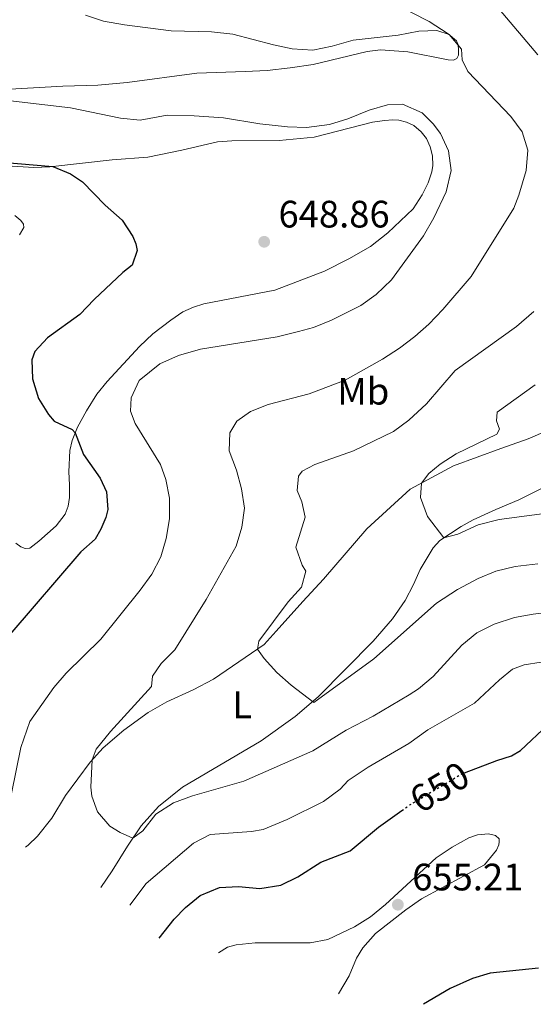
# Model space of a CAD drawing. Units: metres. Extents: x 598346 to 601808, y 4649123 to 4650515.
# Drawn here: x 599799 to 599934, y 4649145 to 4649403 of the extents above; entities that cross this region are included whole.
import ezdxf
from ezdxf.enums import TextEntityAlignment as Align

# ---------------------------------------------------------------- set-up
doc = ezdxf.new("R2010")
doc.units = ezdxf.units.M
doc.header["$MEASUREMENT"] = 0
doc.linetypes.add('DGN Style 5', pattern=[1.217945351076317, 0.5219765790327072, -0.6959687720436097])
for name, color, linetype, lineweight in [('Cota de curva de nivel directora', 7, 'Continuous', 0), ('Cota de punto acotado terreno', 7, 'Continuous', 0), ('Curva de nivel directora', 30, 'Continuous', 30), ('Curva de nivel directora no vista', 30, 'DGN Style 5', 30), ('Curva de nivel intermedia', 30, 'Continuous', 0), ('Etiqueta de uso rústico', 92, 'Continuous', 0), ('Límite de Autonomía', 7, 'Continuous', 0), ('Línea de cambio de uso (parcela vista)', 92, 'Continuous', 0), ('Punto acotado terreno (símbolo)', 7, 'Continuous', 0)]:
    doc.layers.add(name, color=color, linetype=linetype, lineweight=lineweight)
doc.styles.add('Style-Arial', font='arial.ttf')

# ---------------------------------------------------------------- blocks, each defined once
blk = doc.blocks.new('5PATER')
at = {"layer": 'Límite de Autonomía', "linetype": 'Continuous', "lineweight": 0}
h = blk.add_hatch(color=51, dxfattribs=at)
edge = h.paths.add_edge_path()
edge.add_ellipse((0, 0), major_axis=(-0.1095731443231308, -0.1110710700762829), ratio=0.9994222409660317, start_angle=0, end_angle=360)

msp = doc.modelspace()

# ---------------------------------------------------------------- linework, layer by layer
at = {"layer": 'Curva de nivel directora', "color": 30, "linetype": 'Continuous', "lineweight": 30, "flags": 128}
for points, elevation in [([(599794.4499999991, 4649365.180000002), (599807.8099999988, 4649364.050000001), (599812.4099999988, 4649362.130000001), (599815.5400000003, 4649360.010000002), (599821.5300000005, 4649353.920000001), (599826.0099999999, 4649350.029999999), (599828.769999998, 4649345.690000001), (599829.5599999994, 4649343.800000002), (599829.9399999992, 4649342.029999999), (599828.6099999994, 4649338.2), (599826.1299999984, 4649336.32), (599818.6000000002, 4649329.230000001), (599814.8399999985, 4649325.240000002), (599806.4000000006, 4649319.199999999), (599803.0700000002, 4649315.600000001), (599802.2599999988, 4649313.420000001), (599802.4600000001, 4649308.439999999), (599804.0299999992, 4649303.32), (599806.6800000002, 4649299.060000001), (599808.1699999986, 4649297.320000002), (599812.829999999, 4649295.180000001), (599813.6699999995, 4649294.29), (599815.8099999985, 4649288.580000003), (599820.1799999983, 4649282.390000001), (599821.8500000002, 4649278.850000001), (599822.2100000001, 4649274.220000001), (599821.7299999995, 4649272.100000001), (599820.4199999997, 4649269.02), (599818.8700000007, 4649266.440000001), (599815.1200000001, 4649263.130000002), (599796.4899999998, 4649241.490000002)], 650.0000000000001), ([(599915.7599999991, 4649205.170000002), (599924.1999999991, 4649208.470000001), (599928.0700000004, 4649209.640000002), (599930.4399999997, 4649211.050000003), (599937.7199999997, 4649217.840000001)], 650.0000000000002), ([(599835.6700000003, 4649161.9), (599839.5999999997, 4649166.910000003), (599842.5700000003, 4649169.9), (599846.4699999985, 4649173.11), (599851.4999999999, 4649175.170000001), (599856.5, 4649175.460000002), (599862.079999999, 4649174.949999999), (599867.5899999987, 4649175.740000002), (599872.0700000002, 4649177.940000001), (599878.0899999996, 4649181.840000001), (599885.8199999989, 4649184.789999999), (599893.1700000004, 4649191), (599899.2999999992, 4649195.310000002)], 650.0000000000005), ([(599935.1899999996, 4649154.010000001), (599922.4899999992, 4649152.740000002), (599917.8400000001, 4649151.33), (599911.9900000006, 4649148.699999999), (599905.0500000003, 4649144.570000002)], 650.0000000000002)]:
    msp.add_lwpolyline(points, dxfattribs=dict(at, elevation=elevation))
at = {"layer": 'Curva de nivel directora no vista', "color": 30, "linetype": 'DGN Style 5', "lineweight": 30, "elevation": 650.0000000000005, "flags": 128}
msp.add_lwpolyline([(599899.2999999992, 4649195.310000002), (599901.4599999984, 4649196.820000002), (599914.8099999991, 4649204.800000001), (599915.7599999991, 4649205.170000002)], dxfattribs=at)
at = {"layer": 'Curva de nivel intermedia', "color": 30, "linetype": 'Continuous', "lineweight": 0, "flags": 128}
for points, elevation in [([(599924.8699999996, 4649405.31), (599935.0300000008, 4649393.289999999)], 635.0000000000001), ([(599816.3300000015, 4649403.73), (599821.0600000012, 4649402.100000001), (599826.5900000011, 4649401.13), (599838.8300000009, 4649399.63), (599849.4500000002, 4649399.349999999), (599854.98, 4649398.720000001), (599865.690000001, 4649395.890000001), (599870.5900000005, 4649394.909999999), (599875.9500000007, 4649394.529999999), (599881.0700000013, 4649395.56), (599886.6000000011, 4649397.189999999), (599898.3899999994, 4649398.42), (599903.8000000009, 4649399.529999999), (599908.5300000005, 4649399.710000001), (599911.7600000004, 4649398.630000001), (599914.9700000001, 4649394.810000001), (599915.1700000013, 4649391.999999999), (599916.5999999995, 4649388.939999999), (599927.9200000007, 4649377.15), (599930.8900000014, 4649373.119999998), (599932.3500000008, 4649368.34), (599931.9700000009, 4649362.970000001), (599930.0500000009, 4649356.560000001), (599928.6700000018, 4649353.119999998), (599917.5499999995, 4649335.259999999), (599910.1100000008, 4649326.59), (599906.4500000018, 4649322.789999999), (599902.7000000011, 4649319.480000001), (599898.6800000002, 4649316.439999999), (599894.2300000021, 4649313.609999999), (599884.4599999998, 4649308.05), (599875.0000000006, 4649304.460000001), (599864.2699999994, 4649301.720000001), (599859.6300000014, 4649299.840000001), (599856.0400000018, 4649297.310000001), (599854.1799999998, 4649294.25), (599854.0700000003, 4649289.529999999), (599855.9500000001, 4649284.489999999), (599857.3200000003, 4649279.580000001), (599858.0500000012, 4649274.569999999), (599857.3800000006, 4649269.609999999), (599855.8499999995, 4649264.599999999), (599847.9999999995, 4649250.590000001), (599839.820000001, 4649237.45), (599836.170000001, 4649233.849999999), (599833.9800000006, 4649230.500000001), (599833.6600000008, 4649227.82), (599822.8899999995, 4649216.01), (599819.1500000001, 4649211.390000001), (599818.1100000007, 4649208.59), (599817.7599999999, 4649201.479999999), (599818.0000000012, 4649199.09), (599819.49, 4649195.02), (599822.78, 4649191.26), (599825.4500000011, 4649189.579999999), (599828.7600000014, 4649188.07), (599831.4200000013, 4649190.039999999), (599834.7800000008, 4649194.369999999), (599839.4400000012, 4649197.319999999), (599844.4400000012, 4649199.21), (599857.85, 4649203.050000001), (599875.9600000017, 4649210.999999999), (599884.7200000014, 4649216.430000001), (599891.8200000003, 4649220.09), (599901.2300000006, 4649225.61), (599903.7300000016, 4649227.250000001), (599907.5700000017, 4649230.46), (599915.0400000016, 4649238.65), (599919.0300000014, 4649241.929999999), (599923.5100000007, 4649244.15), (599928.8799999997, 4649245.880000001), (599933.7900000003, 4649246.810000001), (599944.6199999999, 4649248.099999998)], 640), ([(599796.9800000016, 4649199.829999999), (599799.4100000013, 4649211.859999999), (599801.8000000007, 4649218.619999998), (599808.0400000013, 4649227.559999999), (599811.3200000003, 4649231.33), (599820.3600000015, 4649240.239999999), (599830.7000000015, 4649253.09), (599833.7999999995, 4649257.289999999), (599836.1300000007, 4649261.789999999), (599837.5600000012, 4649266.569999999), (599838.4100000006, 4649271.739999999), (599838.3700000005, 4649277.189999999), (599837.4100000015, 4649282.09), (599836.0000000012, 4649286.020000001), (599829.4299999997, 4649296.720000001), (599828.1700000013, 4649299.999999999), (599828.3700000002, 4649303.449999998), (599830.44, 4649307.999999999), (599835.8400000002, 4649312.349999999), (599840.8, 4649314.57), (599846.5199999999, 4649316.189999999), (599866.6000000008, 4649319.420000001), (599872.1900000009, 4649320.789999999), (599876.2000000009, 4649321.91), (599880.8400000011, 4649323.789999999), (599888.5500000003, 4649327.619999999), (599892.6100000015, 4649330.529999999), (599896.6399999993, 4649334.390000001), (599904.99, 4649345.9), (599907.7500000005, 4649350.65), (599910.9500000012, 4649357.45), (599912.27, 4649362.98), (599911.5400000013, 4649368.13), (599909.4500000014, 4649372.679999998), (599907.5800000007, 4649375.269999999), (599904.6600000014, 4649378.15), (599899.5300000017, 4649380.359999998), (599895.6100000012, 4649380.170000001), (599890.7899999999, 4649378.82), (599885.1500000005, 4649376.579999999), (599880.3700000017, 4649375.099999999), (599874.3099999998, 4649374.31), (599869.3099999998, 4649374.470000001), (599862.0499999999, 4649375.249999999), (599852.5999999996, 4649376.769999999), (599844.9000000015, 4649377.32), (599837.7800000003, 4649377.460000002), (599830.7100000004, 4649376.23), (599825.5499999995, 4649376.689999999), (599812.4300000012, 4649379.390000001), (599792.1500000014, 4649381.78)], 645.0000000000001), ([(599933.9199999999, 4649326.05), (599929.4400000006, 4649322.109999999), (599913.3300000017, 4649310.640000001), (599905.7600000012, 4649301.850000001), (599901.140000001, 4649297.619999998), (599897.1199999999, 4649294.65), (599886.6100000001, 4649289.61), (599876.5300000017, 4649286.020000001), (599873.2000000012, 4649284.25), (599872.2500000013, 4649282.890000001), (599871.8800000002, 4649279.149999999), (599873.0600000004, 4649276.239999999), (599873.9600000011, 4649272.150000001), (599871.5200000004, 4649264.350000001), (599873.2000000012, 4649259.63), (599874.1199999999, 4649258.009999999), (599872.9900000012, 4649253.84), (599869.5500000012, 4649250.029999999), (599861.8100000008, 4649239.689999999), (599861.4599999998, 4649237.650000001), (599863.2600000014, 4649235.119999998), (599866.5600000005, 4649231.52), (599870.3300000012, 4649228.17), (599876.2700000001, 4649223.659999998), (599891.9800000013, 4649235.069999999), (599908.4299999999, 4649249.689999999), (599913.9500000008, 4649253.21), (599919.3700000012, 4649256.09), (599923.9900000013, 4649258.009999999), (599929.0200000004, 4649259.259999999), (599934.9900000006, 4649259.980000001)], 635.0000000000001), ([(599934.2599999997, 4649306.820000002), (599924.3300000011, 4649299.74), (599924.1400000011, 4649297.439999999), (599924.9800000014, 4649295.220000001), (599924.2000000014, 4649293.939999999), (599913.62, 4649288.74), (599909.4100000013, 4649286.039999999), (599906.4100000015, 4649283.589999998), (599904.5200000006, 4649281.13), (599904.200000001, 4649277.320000002), (599906.0600000008, 4649272.390000001), (599910.3700000001, 4649266.739999999), (599914.0500000014, 4649267.75), (599919.3399999999, 4649270.180000001), (599924.8099999994, 4649271.599999999), (599939.3899999994, 4649273.539999999)], 630.0000000000001), ([(599828.0095252681, 4649170.51542502), (599832.2599999994, 4649176.179999999), (599844.6600000003, 4649186.779999998), (599849.03, 4649189.08), (599859.8600000016, 4649189.850000001), (599862.9800000021, 4649190.369999998), (599869.2800000008, 4649192.970000001), (599878.8200000006, 4649197.689999999), (599883.1700000003, 4649200.949999999), (599885.2900000013, 4649203.180000001), (599890.5000000015, 4649206.689999999), (599901.1499999999, 4649212.869999999), (599906.1100000021, 4649216.509999998), (599918.4200000013, 4649223.46), (599924.9600000014, 4649229.57), (599928.37, 4649232.329999999), (599931.4500000001, 4649233.519999998), (599935.8900000014, 4649234.24)], 645.0000000000001), ([(599851.2300000016, 4649158.060000001), (599853.600000001, 4649159.520000001), (599855.8899999998, 4649160.170000001), (599860.8600000008, 4649160.699999998), (599875.3300000014, 4649160.680000001), (599879.8900000011, 4649161.579999999), (599886.9200000007, 4649164.829999999), (599891.150000002, 4649167.5), (599895.0200000011, 4649170.689999999), (599908.3700000017, 4649182.960000001), (599912.5100000014, 4649185.770000001), (599916.9400000015, 4649188.15), (599919.1699999999, 4649188.96), (599922.030000001, 4649189.189999999), (599923.8900000007, 4649188.789999997), (599924.8099999994, 4649187.889999999), (599924.8699999996, 4649187.100000001), (599924.7600000001, 4649186.38), (599924.1800000012, 4649184.960000001), (599921.0099999995, 4649181.119999999), (599904.4600000002, 4649172.16), (599900.3400000008, 4649169.33), (599892.4400000017, 4649163.15), (599889.1400000004, 4649159.38), (599887.4800000018, 4649156.640000002), (599885.5000000015, 4649152.05), (599882.6900000018, 4649147.350000001)], 655)]:
    msp.add_lwpolyline(points, dxfattribs=dict(at, elevation=elevation))
at = {"layer": 'Línea de cambio de uso (parcela vista)', "color": 92, "linetype": 'Continuous', "lineweight": 0}
for points in [[(599893.75, 4649394.58, 640.3800000000047), (599900.9000000004, 4649394.100000001, 640.3800000000047), (599911.4800000006, 4649391.980000001, 640.3800000000047), (599912.8499999996, 4649391.949999999, 640.3800000000047), (599913.7800000003, 4649392.390000001, 640.3800000000047), (599914.1699999999, 4649393.24, 640.3800000000047), (599914.2300000006, 4649394.65, 640.1199999999953), (599914.1100000005, 4649395.890000001, 640.1199999999953), (599913.6399999997, 4649396.960000001, 640.1199999999953), (599911.5099999999, 4649398.850000001, 639.9799999999959), (599906.4699999997, 4649402.07, 639.9799999999959), (599897.4299999997, 4649406.67, 639.1900000000023)], [(599795.0599999996, 4649384.26, 643.7100000000064), (599810.4000000004, 4649385.060000001, 642.6499999999943), (599819.6200000001, 4649385.34, 642.6499999999943), (599827.2699999996, 4649386.050000001, 642.25), (599845.5800000001, 4649388.529999999, 641.7100000000064), (599858.2699999996, 4649388.970000001, 641.5800000000017), (599864.04, 4649389.189999999, 641.0500000000029), (599870.0700000003, 4649389.869999999, 640.779999999999), (599876.0899999999, 4649390.789999999, 640.6499999999943), (599890.2100000001, 4649394.180000001, 640.3800000000047), (599893.75, 4649394.58, 640.3800000000047)], [(599867.1200000001, 4649370.850000001, 646.3300000000017), (599876.3099999996, 4649371.77, 646.1999999999971), (599891.6200000001, 4649375.65, 646.1999999999971), (599894.7599999999, 4649376.130000001, 646.1999999999971), (599896.9299999997, 4649376.24, 645.929999999993), (599898.5700000003, 4649376.16, 645.929999999993), (599900.5499999998, 4649375.699999999, 645.929999999993), (599902.4900000002, 4649374.789999999, 645.929999999993), (599904.4299999997, 4649373.130000001, 645.929999999993), (599905.7699999996, 4649371.369999999, 645.929999999993), (599906.7199999997, 4649369.24, 646.1999999999971), (599907.4000000004, 4649366.83, 646.3300000000017), (599907.4400000004, 4649364.359999999, 646.6000000000058), (599907.2100000001, 4649362.699999999, 646.6000000000058), (599906.1900000004, 4649359.76, 646.6000000000058), (599904.6699999999, 4649356.66, 646.6000000000058), (599902.3200000003, 4649352.930000001, 647), (599895.6699999999, 4649346.680000001, 647.529999999999), (599891.1200000001, 4649343.07, 647.8000000000029), (599885.4400000004, 4649339.880000001, 648.4600000000064), (599879.0700000003, 4649336.67, 648.7299999999959), (599865.9900000002, 4649331.680000001, 648.7299999999959), (599847.4400000004, 4649328.060000001, 648.7299999999959), (599844.7199999997, 4649327.17, 648.5899999999965), (599841.9100000003, 4649326.01, 648.3300000000017), (599838.7100000001, 4649323.810000001, 648.0599999999977), (599834.04, 4649320.199999999, 647.6600000000036), (599830.5700000003, 4649316.9, 647.3999999999943), (599822.0599999996, 4649307.74, 647.2599999999948), (599819.3399999999, 4649304.439999999, 647.929999999993), (599816.6299999999, 4649300.08, 648.5899999999965), (599814.2599999999, 4649295.77, 649.6600000000036), (599812.8700000001, 4649292.300000001, 650.4600000000064), (599812.2999999998, 4649289.640000001, 651.1199999999953), (599812.0300000003, 4649284.029999999, 651.9199999999983), (599812.1900000004, 4649280.689999999, 651.9199999999983), (599812.1299999999, 4649277.350000001, 652.320000000007), (599811.8399999999, 4649275.100000001, 652.320000000007), (599811.0599999996, 4649272.949999999, 652.5899999999965), (599808.6600000003, 4649269.92, 652.8500000000058), (599804.1200000001, 4649265.92, 653.25), (599801.7599999999, 4649264.039999999, 653.3899999999994), (599800.5499999998, 4649264.01, 653.6499999999943), (599799.4199999999, 4649264.449999999, 653.6499999999943), (599798.0700000003, 4649265.42, 653.7899999999936)], [(599792.8099999996, 4649364.380000001, 650.8600000000006), (599802.8499999996, 4649363.810000001, 650.5899999999965), (599807.0099999999, 4649363.960000001, 650.0599999999977), (599823.3700000001, 4649365.810000001, 648.8600000000006), (599832.7400000002, 4649366.480000001, 648.1999999999971), (599841.6500000004, 4649368.310000001, 648.0599999999977), (599851.0099999999, 4649370.5, 647.529999999999), (599854.7800000003, 4649370.800000001, 647.1300000000047), (599867.1200000001, 4649370.850000001, 646.3300000000017)], [(599799.04, 4649346.130000001, 652.7200000000012), (599800.2199999997, 4649348.09, 652.0599999999977), (599800.0999999996, 4649348.970000001, 651.9199999999983), (599799.3899999997, 4649349.939999999, 651.9199999999983), (599797.8099999996, 4649351.25, 651.9199999999983)], [(599937.5, 4649294.91, 626.6900000000023), (599932.4800000006, 4649292.730000001, 627.2200000000012), (599925.2999999998, 4649290.220000001, 627.75), (599912.8899999997, 4649285.680000001, 629.2100000000064), (599901.54, 4649279.51, 630.279999999999), (599890.1900000004, 4649269.130000001, 631.7400000000052), (599878.8099999996, 4649255.970000001, 632.9400000000023), (599873.3499999996, 4649250.08, 633.7400000000052), (599866.3499999996, 4649242.32, 634.0099999999948), (599863.2400000002, 4649238.859999999, 634.8099999999977), (599849.9000000004, 4649229.77, 636.2700000000041), (599844.5899999999, 4649226.960000001, 636.9400000000023), (599837.7100000001, 4649223.83, 637.6000000000058), (599832.8300000001, 4649221.029999999, 638.1300000000047), (599826.3799999999, 4649216.369999999, 638.929999999993), (599820.9699999997, 4649211.730000001, 639.3300000000017), (599817.5499999998, 4649207.980000001, 640.1300000000047), (599811.1500000004, 4649199.25, 640.529999999999), (599807.5499999998, 4649193.33, 640.929999999993), (599803.79, 4649188.619999999, 641.3300000000017), (599801.3399999999, 4649186.26, 641.7299999999959), (599800.6562999999, 4649185.714400001, 641.8092000000033)], [(599938.2000000002, 4649280.800000001, 627.1100000000006), (599929.9699999997, 4649276.710000001, 627.779999999999), (599924.0199999996, 4649274.16, 628.0399999999936), (599918.0499999998, 4649271.470000001, 628.9700000000012), (599914.9100000003, 4649269.74, 629.2400000000052), (599909.3300000001, 4649266.060000001, 630.1699999999983), (599907.5099999999, 4649264.16, 630.4400000000023), (599904.1200000001, 4649258.5, 631.3699999999953), (599902.4299999997, 4649254.529999999, 631.7700000000041), (599900.1600000003, 4649250.33, 632.3000000000029), (599896.8399999999, 4649245.529999999, 632.6999999999971), (599891.8200000003, 4649239.699999999, 633.3699999999953), (599877.3499999996, 4649225.100000001, 634.9600000000064), (599871.3899999997, 4649219.939999999, 635.5), (599862.4100000003, 4649213.630000001, 636.429999999993), (599841.7999999998, 4649201.49, 638.2899999999936), (599835.4900000002, 4649196.430000001, 639.0899999999965), (599830.9500000002, 4649191.350000001, 639.7599999999948), (599827.3600000005, 4649185.960000001, 640.1600000000036), (599823.3899999997, 4649179.560000001, 641.2200000000012), (599820.4013999999, 4649175.180500001, 641.6797999999981)]]:
    msp.add_polyline3d(points, dxfattribs=at)

# ---------------------------------------------------------------- block references
at = {"layer": 'Punto acotado terreno (símbolo)', "color": 7, "linetype": 'Continuous', "lineweight": 0, "xscale": 10, "yscale": 10, "zscale": 10}
for p in [(599863.2300000001, 4649344.330000003, 648.8600000000006), (599898.2899999989, 4649170.66, 655.2100000000064)]:
    msp.add_blockref('5PATER', p, dxfattribs=at)

# ---------------------------------------------------------------- texts
at = {"layer": 'Cota de curva de nivel directora', "color": 7, "linetype": 'Continuous', "lineweight": 0, "style": 'Style-Arial'}
msp.add_text('650', height=7.000000000000002, rotation=30.86208999999999, dxfattribs=at).set_placement((599909.2314756026, 4649201.461470599, 650), align=Align.MIDDLE_CENTER)
at = {"layer": 'Cota de punto acotado terreno', "color": 7, "linetype": 'Continuous', "lineweight": 0, "style": 'Style-Arial'}
for s, p in [('648.86', (599866.980000001, 4649348.080000003, 648.8600000000006)), ('655.21', (599902.0399999998, 4649174.41, 655.2100000000064))]:
    msp.add_text(s, height=7.000000000000002, dxfattribs=at).set_placement(p)
at = {"layer": 'Etiqueta de uso rústico', "color": 92, "linetype": 'Continuous', "lineweight": 0, "style": 'Style-Arial'}
for s, p in [('Mb', (599889.2102462434, 4649305.180009998, 638.779999999999)), ('L', (599857.4514203769, 4649223.020009998, 636.2400000000052))]:
    msp.add_text(s, height=7.000000000000002, dxfattribs=at).set_placement(p, align=Align.MIDDLE_CENTER)

doc.saveas('drawing.dxf')
